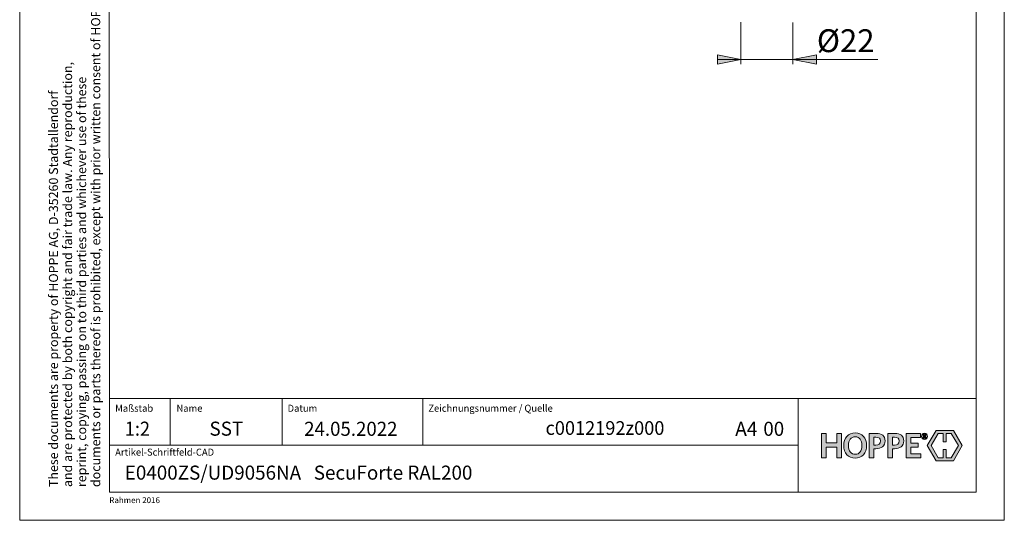
# Model space of a CAD drawing. Units: millimetres. Extents: x 0 to 8.3, y 0 to 11.7.
# Drawn here: x 0 to 8.3, y 0 to 4.2 of the extents above; entities that cross this region are included whole.
import ezdxf

# ---------------------------------------------------------------- set-up
doc = ezdxf.new("R2010")
doc.units = ezdxf.units.MM
doc.header["$MEASUREMENT"] = 0
doc.layers.add('Ebene 1', color=7, linetype='Continuous', lineweight=0)

# ---------------------------------------------------------------- blocks, each defined once
blk = doc.blocks.new('Block_0')
at = {"layer": 'Ebene 1', "transparency": 33554687}
h = blk.add_hatch(color=7, dxfattribs=at)
h.dxf.hatch_style = 2
edge = h.paths.add_edge_path()
edge.add_spline(control_points=[(6.0588, 3.8696), (6.0588, 3.8696), (5.8628, 3.8307), (5.8628, 3.8307), (5.8628, 3.8307), (5.8628, 3.9099), (5.8628, 3.9099), (5.8628, 3.9099), (6.0588, 3.8696), (6.0588, 3.8696)], knot_values=[0, 0, 0, 0, 1, 1, 1, 2, 2, 2, 3, 3, 3, 3], degree=3, periodic=0)
edge.add_line((6.0588, 3.8696), (6.0588, 3.8696))
edge = h.paths.add_edge_path()
edge.add_spline(control_points=[(6.4966, 3.8696), (6.4966, 3.8696), (6.694, 3.9099), (6.694, 3.9099), (6.694, 3.9099), (6.694, 3.8307), (6.694, 3.8307), (6.694, 3.8307), (6.4966, 3.8696), (6.4966, 3.8696)], knot_values=[0, 0, 0, 0, 1, 1, 1, 2, 2, 2, 3, 3, 3, 3], degree=3, periodic=0)
edge.add_line((6.4966, 3.8696), (6.4966, 3.8696))
at = {"layer": 'Ebene 1', "color": 7, "lineweight": 9}
for points in [[(6.0588, 4.1823), (6.0588, 4.1823), (6.0588, 3.8307), (6.0588, 3.8307)], [(6.4966, 4.1796), (6.4966, 4.1796), (6.4966, 3.8307), (6.4966, 3.8307)], [(6.0588, 3.8696), (6.0588, 3.8696), (5.8628, 3.8696), (5.8628, 3.8696)], [(6.0588, 3.8696), (6.0588, 3.8696), (6.4966, 3.8696), (6.4966, 3.8696)], [(6.4966, 3.8696), (6.4966, 3.8696), (7.2096, 3.8696), (7.2096, 3.8696)]]:
    blk.add_open_spline(points, degree=3, dxfattribs=at)
for points in [[(6.0588, 3.8696), (6.0588, 3.8696), (5.8628, 3.8307), (5.8628, 3.8307), (5.8628, 3.8307), (5.8628, 3.9099), (5.8628, 3.9099), (5.8628, 3.9099), (6.0588, 3.8696), (6.0588, 3.8696)], [(6.4966, 3.8696), (6.4966, 3.8696), (6.694, 3.9099), (6.694, 3.9099), (6.694, 3.9099), (6.694, 3.8307), (6.694, 3.8307), (6.694, 3.8307), (6.4966, 3.8696), (6.4966, 3.8696)]]:
    blk.add_open_spline(points, degree=3, knots=[0, 0, 0, 0, 1, 1, 1, 2, 2, 2, 3, 3, 3, 3], dxfattribs=at)
at = {"layer": 'Ebene 1', "insert": (6.6979, 3.9316), "char_height": 0.2, "attachment_point": 7}
blk.add_mtext('\\C7;\\FArial Unicode MS|b0|i0|c129;\\H0.191879;\\W1.000000;Ø22', dxfattribs=at)

msp = doc.modelspace()

# ---------------------------------------------------------------- hatches: boundary and pattern name
at = {"layer": 'Ebene 1', "transparency": 33554687}
h = msp.add_hatch(color=7, dxfattribs=at)
h.dxf.hatch_style = 2
edge = h.paths.add_edge_path()
edge.add_spline(control_points=[(7.6992, 0.755), (7.6992, 0.755), (7.6257, 0.6277), (7.6257, 0.6277), (7.6257, 0.6277), (7.6992, 0.5004), (7.6992, 0.5004), (7.6992, 0.5004), (7.846, 0.5004), (7.846, 0.5004), (7.846, 0.5004), (7.9196, 0.6276), (7.9196, 0.6276), (7.9196, 0.6276), (7.846, 0.755), (7.846, 0.755), (7.846, 0.755), (7.6992, 0.755), (7.6992, 0.755)], knot_values=[0, 0, 0, 0, 1, 1, 1, 2, 2, 2, 3, 3, 3, 4, 4, 4, 5, 5, 5, 6, 6, 6, 6], degree=3, periodic=0)
edge = h.paths.add_edge_path()
edge.add_spline(control_points=[(7.7853, 0.66), (7.7853, 0.66), (7.7853, 0.7298), (7.7853, 0.7298), (7.7853, 0.7298), (7.8278, 0.7298), (7.8278, 0.7298), (7.8278, 0.7298), (7.8868, 0.6276), (7.8868, 0.6276), (7.8868, 0.6276), (7.8277, 0.5253), (7.8277, 0.5253), (7.8277, 0.5253), (7.7853, 0.5253), (7.7853, 0.5253), (7.7853, 0.5253), (7.7853, 0.595), (7.7853, 0.595), (7.7853, 0.595), (7.7601, 0.595), (7.7601, 0.595), (7.7601, 0.595), (7.7601, 0.5253), (7.7601, 0.5253), (7.7601, 0.5253), (7.7176, 0.5253), (7.7176, 0.5253), (7.7176, 0.5253), (7.6585, 0.6276), (7.6585, 0.6276), (7.6585, 0.6276), (7.7175, 0.7298), (7.7175, 0.7298), (7.7175, 0.7298), (7.7601, 0.7298), (7.7601, 0.7298), (7.7601, 0.7298), (7.7601, 0.66), (7.7601, 0.66), (7.7601, 0.66), (7.7853, 0.66), (7.7853, 0.66)], knot_values=[0, 0, 0, 0, 1, 1, 1, 2, 2, 2, 3, 3, 3, 4, 4, 4, 5, 5, 5, 6, 6, 6, 7, 7, 7, 8, 8, 8, 9, 9, 9, 10, 10, 10, 11, 11, 11, 12, 12, 12, 13, 13, 13, 14, 14, 14, 14], degree=3, periodic=0)
h = msp.add_hatch(color=7, dxfattribs=at)
h.dxf.hatch_style = 2
edge = h.paths.add_edge_path()
edge.add_spline(control_points=[(6.9038, 0.5253), (6.9038, 0.5253), (6.9038, 0.7298), (6.9038, 0.7298), (6.9038, 0.7298), (6.8644, 0.7298), (6.8644, 0.7298), (6.8644, 0.7298), (6.8644, 0.6492), (6.8644, 0.6492), (6.8644, 0.6492), (6.7775, 0.6492), (6.7775, 0.6492), (6.7775, 0.6492), (6.7775, 0.7298), (6.7775, 0.7298), (6.7775, 0.7298), (6.7381, 0.7298), (6.7381, 0.7298), (6.7381, 0.7298), (6.7381, 0.5253), (6.7381, 0.5253), (6.7381, 0.5253), (6.7775, 0.5253), (6.7775, 0.5253), (6.7775, 0.5253), (6.7775, 0.6142), (6.7775, 0.6142), (6.7775, 0.6142), (6.8644, 0.6142), (6.8644, 0.6142), (6.8644, 0.6142), (6.8644, 0.5253), (6.8644, 0.5253), (6.8644, 0.5253), (6.9038, 0.5253), (6.9038, 0.5253)], knot_values=[0, 0, 0, 0, 1, 1, 1, 2, 2, 2, 3, 3, 3, 4, 4, 4, 5, 5, 5, 6, 6, 6, 7, 7, 7, 8, 8, 8, 9, 9, 9, 10, 10, 10, 11, 11, 11, 12, 12, 12, 12], degree=3, periodic=0)
edge = h.paths.add_edge_path()
edge.add_spline(control_points=[(7.5705, 0.5253), (7.5705, 0.5253), (7.5705, 0.5585), (7.5705, 0.5585), (7.5705, 0.5585), (7.4875, 0.5585), (7.4875, 0.5585), (7.4875, 0.5585), (7.4875, 0.6148), (7.4875, 0.6148), (7.4875, 0.6148), (7.5503, 0.6148), (7.5503, 0.6148), (7.5503, 0.6148), (7.5503, 0.6486), (7.5503, 0.6486), (7.5503, 0.6486), (7.4875, 0.6486), (7.4875, 0.6486), (7.4875, 0.6486), (7.4875, 0.6966), (7.4875, 0.6966), (7.4875, 0.6966), (7.5675, 0.6966), (7.5675, 0.6966), (7.5675, 0.6966), (7.5675, 0.7298), (7.5675, 0.7298), (7.5675, 0.7298), (7.4487, 0.7298), (7.4487, 0.7298), (7.4487, 0.7298), (7.4487, 0.5253), (7.4487, 0.5253), (7.4487, 0.5253), (7.5705, 0.5253), (7.5705, 0.5253)], knot_values=[0, 0, 0, 0, 1, 1, 1, 2, 2, 2, 3, 3, 3, 4, 4, 4, 5, 5, 5, 6, 6, 6, 7, 7, 7, 8, 8, 8, 9, 9, 9, 10, 10, 10, 11, 11, 11, 12, 12, 12, 12], degree=3, periodic=0)
edge = h.paths.add_edge_path()
edge.add_spline(control_points=[(7.6088, 0.6908), (7.6088, 0.6908), (7.6012, 0.7021), (7.6012, 0.7021), (7.6012, 0.7021), (7.5991, 0.7021), (7.5991, 0.7021), (7.5991, 0.7021), (7.5991, 0.6911), (7.5991, 0.6911), (7.5991, 0.6911), (7.5927, 0.6911), (7.5927, 0.6911), (7.5927, 0.6911), (7.5927, 0.7199), (7.5927, 0.7199), (7.5927, 0.7199), (7.6026, 0.7199), (7.6026, 0.7199), (7.6092, 0.7199), (7.6132, 0.7167), (7.6132, 0.7111), (7.6132, 0.7071), (7.6112, 0.7045), (7.6077, 0.7032), (7.6077, 0.7032), (7.6155, 0.6919), (7.6155, 0.6919), (7.6155, 0.6919), (7.6088, 0.6908), (7.6088, 0.6908)], knot_values=[0, 0, 0, 0, 1, 1, 1, 2, 2, 2, 3, 3, 3, 4, 4, 4, 5, 5, 5, 6, 6, 6, 7, 7, 7, 8, 8, 8, 9, 9, 9, 10, 10, 10, 10], degree=3, periodic=0)
edge = h.paths.add_edge_path()
edge.add_spline(control_points=[(7.0201, 0.701), (6.9851, 0.701), (6.9641, 0.6723), (6.9641, 0.6276), (6.9641, 0.5828), (6.9851, 0.5541), (7.0201, 0.5541), (7.0554, 0.5541), (7.0764, 0.5828), (7.0764, 0.6276), (7.0764, 0.6723), (7.0551, 0.701), (7.0201, 0.701)], knot_values=[0, 0, 0, 0, 1, 1, 1, 2, 2, 2, 3, 3, 3, 4, 4, 4, 4], degree=3, periodic=0)
edge.add_line((7.0201, 0.701), (7.0201, 0.701))
edge = h.paths.add_edge_path()
edge.add_spline(control_points=[(7.0198, 0.5215), (6.9617, 0.5215), (6.9241, 0.5641), (6.9241, 0.6273), (6.9241, 0.6907), (6.962, 0.7336), (7.0204, 0.7336), (7.0791, 0.7336), (7.1161, 0.691), (7.1161, 0.6279), (7.1161, 0.5647), (7.0785, 0.5215), (7.0198, 0.5215)], knot_values=[0, 0, 0, 0, 1, 1, 1, 2, 2, 2, 3, 3, 3, 4, 4, 4, 4], degree=3, periodic=0)
edge.add_line((7.0198, 0.5215), (7.0198, 0.5215))
edge = h.paths.add_edge_path()
edge.add_spline(control_points=[(7.1942, 0.6984), (7.1942, 0.6984), (7.1755, 0.6984), (7.1755, 0.6984), (7.1755, 0.6984), (7.1755, 0.6323), (7.1755, 0.6323), (7.1755, 0.6323), (7.1927, 0.6323), (7.1927, 0.6323), (7.2179, 0.6323), (7.2327, 0.6427), (7.2327, 0.6661), (7.2327, 0.6874), (7.2194, 0.6984), (7.1942, 0.6984)], knot_values=[0, 0, 0, 0, 1, 1, 1, 2, 2, 2, 3, 3, 3, 4, 4, 4, 5, 5, 5, 5], degree=3, periodic=0)
edge.add_line((7.1942, 0.6984), (7.1942, 0.6984))
edge = h.paths.add_edge_path()
edge.add_spline(control_points=[(7.193, 0.6006), (7.193, 0.6006), (7.1755, 0.6006), (7.1755, 0.6006), (7.1755, 0.6006), (7.1755, 0.5253), (7.1755, 0.5253), (7.1755, 0.5253), (7.1364, 0.5253), (7.1364, 0.5253), (7.1364, 0.5253), (7.1364, 0.7298), (7.1364, 0.7298), (7.1364, 0.7298), (7.1963, 0.7298), (7.1963, 0.7298), (7.2431, 0.7298), (7.2713, 0.7082), (7.2713, 0.667), (7.2713, 0.6228), (7.2398, 0.6006), (7.193, 0.6006)], knot_values=[0, 0, 0, 0, 1, 1, 1, 2, 2, 2, 3, 3, 3, 4, 4, 4, 5, 5, 5, 6, 6, 6, 7, 7, 7, 7], degree=3, periodic=0)
edge.add_line((7.193, 0.6006), (7.193, 0.6006))
edge = h.paths.add_edge_path()
edge.add_spline(control_points=[(7.351, 0.6984), (7.351, 0.6984), (7.3324, 0.6984), (7.3324, 0.6984), (7.3324, 0.6984), (7.3324, 0.6323), (7.3324, 0.6323), (7.3324, 0.6323), (7.3495, 0.6323), (7.3495, 0.6323), (7.3747, 0.6323), (7.3896, 0.6427), (7.3896, 0.6661), (7.3896, 0.6874), (7.3762, 0.6984), (7.351, 0.6984)], knot_values=[0, 0, 0, 0, 1, 1, 1, 2, 2, 2, 3, 3, 3, 4, 4, 4, 5, 5, 5, 5], degree=3, periodic=0)
edge.add_line((7.351, 0.6984), (7.351, 0.6984))
edge = h.paths.add_edge_path()
edge.add_spline(control_points=[(7.3499, 0.6006), (7.3499, 0.6006), (7.3324, 0.6006), (7.3324, 0.6006), (7.3324, 0.6006), (7.3324, 0.5253), (7.3324, 0.5253), (7.3324, 0.5253), (7.2932, 0.5253), (7.2932, 0.5253), (7.2932, 0.5253), (7.2932, 0.7298), (7.2932, 0.7298), (7.2932, 0.7298), (7.3531, 0.7298), (7.3531, 0.7298), (7.3999, 0.7298), (7.4281, 0.7082), (7.4281, 0.667), (7.4281, 0.6228), (7.3967, 0.6006), (7.3499, 0.6006)], knot_values=[0, 0, 0, 0, 1, 1, 1, 2, 2, 2, 3, 3, 3, 4, 4, 4, 5, 5, 5, 6, 6, 6, 7, 7, 7, 7], degree=3, periodic=0)
edge.add_line((7.3499, 0.6006), (7.3499, 0.6006))
edge = h.paths.add_edge_path()
edge.add_spline(control_points=[(7.6021, 0.7147), (7.6021, 0.7147), (7.5991, 0.7147), (7.5991, 0.7147), (7.5991, 0.7147), (7.5991, 0.7066), (7.5991, 0.7066), (7.5991, 0.7066), (7.602, 0.7066), (7.602, 0.7066), (7.6051, 0.7066), (7.6069, 0.7079), (7.6069, 0.7107), (7.6069, 0.7133), (7.6052, 0.7147), (7.6021, 0.7147)], knot_values=[0, 0, 0, 0, 1, 1, 1, 2, 2, 2, 3, 3, 3, 4, 4, 4, 5, 5, 5, 5], degree=3, periodic=0)
edge.add_line((7.6021, 0.7147), (7.6021, 0.7147))
edge = h.paths.add_edge_path()
edge.add_spline(control_points=[(7.6024, 0.7276), (7.5903, 0.7276), (7.5807, 0.7193), (7.5807, 0.7045), (7.5807, 0.6899), (7.5903, 0.6816), (7.6024, 0.6816), (7.6146, 0.6816), (7.6242, 0.6899), (7.6242, 0.7045), (7.6242, 0.7193), (7.6144, 0.7276), (7.6024, 0.7276)], knot_values=[0, 0, 0, 0, 1, 1, 1, 2, 2, 2, 3, 3, 3, 4, 4, 4, 4], degree=3, periodic=0)
edge.add_line((7.6024, 0.7276), (7.6024, 0.7276))
edge = h.paths.add_edge_path()
edge.add_spline(control_points=[(7.6024, 0.6786), (7.5874, 0.6786), (7.577, 0.689), (7.577, 0.7045), (7.577, 0.72), (7.5876, 0.7306), (7.6024, 0.7306), (7.6174, 0.7306), (7.6278, 0.7201), (7.6278, 0.7045), (7.6278, 0.6891), (7.6171, 0.6786), (7.6024, 0.6786)], knot_values=[0, 0, 0, 0, 1, 1, 1, 2, 2, 2, 3, 3, 3, 4, 4, 4, 4], degree=3, periodic=0)
edge.add_line((7.6024, 0.6786), (7.6024, 0.6786))

# ---------------------------------------------------------------- linework, layer by layer
at = {"layer": 'Ebene 1', "color": 7, "lineweight": 9}
for points in [[(0, 11.7005), (0, 11.7005), (0, 0), (0, 0)], [(8.273, 0), (8.273, 0), (8.273, 11.7005), (8.273, 11.7005)], [(0.7478, 11.4518), (0.7478, 11.4518), (0.7547, 0.2349), (0.7547, 0.2349)], [(8.0367, 11.4518), (8.0367, 11.4518), (8.0367, 0.2349), (8.0367, 0.2349)], [(8.0367, 1.023), (8.0367, 1.023), (0.7547, 1.023), (0.7547, 1.023)], [(1.2648, 1.023), (1.2648, 1.023), (1.2648, 0.6296), (1.2648, 0.6296)], [(2.2058, 1.023), (2.2058, 1.023), (2.2058, 0.6296), (2.2058, 0.6296)], [(3.3873, 1.023), (3.3873, 1.023), (3.3873, 0.6296), (3.3873, 0.6296)], [(6.5397, 1.023), (6.5397, 1.023), (6.5397, 0.2349), (6.5397, 0.2349)], [(0.7547, 0.6296), (0.7547, 0.6296), (6.5397, 0.6296), (6.5397, 0.6296)], [(0.7547, 0.2349), (0.7547, 0.2349), (8.0367, 0.2349), (8.0367, 0.2349)], [(0, 0), (0, 0), (8.273, 0), (8.273, 0)]]:
    msp.add_open_spline(points, degree=3, dxfattribs=at)
at = {"layer": 'Ebene 1'}
for points, knots in [([(7.6992, 0.755), (7.6992, 0.755), (7.6257, 0.6277), (7.6257, 0.6277), (7.6257, 0.6277), (7.6992, 0.5004), (7.6992, 0.5004), (7.6992, 0.5004), (7.846, 0.5004), (7.846, 0.5004), (7.846, 0.5004), (7.9196, 0.6276), (7.9196, 0.6276), (7.9196, 0.6276), (7.846, 0.755), (7.846, 0.755), (7.846, 0.755), (7.6992, 0.755), (7.6992, 0.755)], [0, 0, 0, 0, 1, 1, 1, 2, 2, 2, 3, 3, 3, 4, 4, 4, 5, 5, 5, 6, 6, 6, 6]), ([(6.9038, 0.5253), (6.9038, 0.5253), (6.9038, 0.7298), (6.9038, 0.7298), (6.9038, 0.7298), (6.8644, 0.7298), (6.8644, 0.7298), (6.8644, 0.7298), (6.8644, 0.6492), (6.8644, 0.6492), (6.8644, 0.6492), (6.7775, 0.6492), (6.7775, 0.6492), (6.7775, 0.6492), (6.7775, 0.7298), (6.7775, 0.7298), (6.7775, 0.7298), (6.7381, 0.7298), (6.7381, 0.7298), (6.7381, 0.7298), (6.7381, 0.5253), (6.7381, 0.5253), (6.7381, 0.5253), (6.7775, 0.5253), (6.7775, 0.5253), (6.7775, 0.5253), (6.7775, 0.6142), (6.7775, 0.6142), (6.7775, 0.6142), (6.8644, 0.6142), (6.8644, 0.6142), (6.8644, 0.6142), (6.8644, 0.5253), (6.8644, 0.5253), (6.8644, 0.5253), (6.9038, 0.5253), (6.9038, 0.5253)], [0, 0, 0, 0, 1, 1, 1, 2, 2, 2, 3, 3, 3, 4, 4, 4, 5, 5, 5, 6, 6, 6, 7, 7, 7, 8, 8, 8, 9, 9, 9, 10, 10, 10, 11, 11, 11, 12, 12, 12, 12]), ([(7.0198, 0.5215), (6.9617, 0.5215), (6.9241, 0.5641), (6.9241, 0.6273), (6.9241, 0.6907), (6.962, 0.7336), (7.0204, 0.7336), (7.0791, 0.7336), (7.1161, 0.691), (7.1161, 0.6279), (7.1161, 0.5647), (7.0785, 0.5215), (7.0198, 0.5215)], [0, 0, 0, 0, 1, 1, 1, 2, 2, 2, 3, 3, 3, 4, 4, 4, 4]), ([(7.0201, 0.701), (6.9851, 0.701), (6.9641, 0.6723), (6.9641, 0.6276), (6.9641, 0.5828), (6.9851, 0.5541), (7.0201, 0.5541), (7.0554, 0.5541), (7.0764, 0.5828), (7.0764, 0.6276), (7.0764, 0.6723), (7.0551, 0.701), (7.0201, 0.701)], [0, 0, 0, 0, 1, 1, 1, 2, 2, 2, 3, 3, 3, 4, 4, 4, 4]), ([(7.193, 0.6006), (7.193, 0.6006), (7.1755, 0.6006), (7.1755, 0.6006), (7.1755, 0.6006), (7.1755, 0.5253), (7.1755, 0.5253), (7.1755, 0.5253), (7.1364, 0.5253), (7.1364, 0.5253), (7.1364, 0.5253), (7.1364, 0.7298), (7.1364, 0.7298), (7.1364, 0.7298), (7.1963, 0.7298), (7.1963, 0.7298), (7.2431, 0.7298), (7.2713, 0.7082), (7.2713, 0.667), (7.2713, 0.6228), (7.2398, 0.6006), (7.193, 0.6006)], [0, 0, 0, 0, 1, 1, 1, 2, 2, 2, 3, 3, 3, 4, 4, 4, 5, 5, 5, 6, 6, 6, 7, 7, 7, 7]), ([(7.1942, 0.6984), (7.1942, 0.6984), (7.1755, 0.6984), (7.1755, 0.6984), (7.1755, 0.6984), (7.1755, 0.6323), (7.1755, 0.6323), (7.1755, 0.6323), (7.1927, 0.6323), (7.1927, 0.6323), (7.2179, 0.6323), (7.2327, 0.6427), (7.2327, 0.6661), (7.2327, 0.6874), (7.2194, 0.6984), (7.1942, 0.6984)], [0, 0, 0, 0, 1, 1, 1, 2, 2, 2, 3, 3, 3, 4, 4, 4, 5, 5, 5, 5]), ([(7.3499, 0.6006), (7.3499, 0.6006), (7.3324, 0.6006), (7.3324, 0.6006), (7.3324, 0.6006), (7.3324, 0.5253), (7.3324, 0.5253), (7.3324, 0.5253), (7.2932, 0.5253), (7.2932, 0.5253), (7.2932, 0.5253), (7.2932, 0.7298), (7.2932, 0.7298), (7.2932, 0.7298), (7.3531, 0.7298), (7.3531, 0.7298), (7.3999, 0.7298), (7.4281, 0.7082), (7.4281, 0.667), (7.4281, 0.6228), (7.3967, 0.6006), (7.3499, 0.6006)], [0, 0, 0, 0, 1, 1, 1, 2, 2, 2, 3, 3, 3, 4, 4, 4, 5, 5, 5, 6, 6, 6, 7, 7, 7, 7]), ([(7.351, 0.6984), (7.351, 0.6984), (7.3324, 0.6984), (7.3324, 0.6984), (7.3324, 0.6984), (7.3324, 0.6323), (7.3324, 0.6323), (7.3324, 0.6323), (7.3495, 0.6323), (7.3495, 0.6323), (7.3747, 0.6323), (7.3896, 0.6427), (7.3896, 0.6661), (7.3896, 0.6874), (7.3762, 0.6984), (7.351, 0.6984)], [0, 0, 0, 0, 1, 1, 1, 2, 2, 2, 3, 3, 3, 4, 4, 4, 5, 5, 5, 5]), ([(7.5705, 0.5253), (7.5705, 0.5253), (7.5705, 0.5585), (7.5705, 0.5585), (7.5705, 0.5585), (7.4875, 0.5585), (7.4875, 0.5585), (7.4875, 0.5585), (7.4875, 0.6148), (7.4875, 0.6148), (7.4875, 0.6148), (7.5503, 0.6148), (7.5503, 0.6148), (7.5503, 0.6148), (7.5503, 0.6486), (7.5503, 0.6486), (7.5503, 0.6486), (7.4875, 0.6486), (7.4875, 0.6486), (7.4875, 0.6486), (7.4875, 0.6966), (7.4875, 0.6966), (7.4875, 0.6966), (7.5675, 0.6966), (7.5675, 0.6966), (7.5675, 0.6966), (7.5675, 0.7298), (7.5675, 0.7298), (7.5675, 0.7298), (7.4487, 0.7298), (7.4487, 0.7298), (7.4487, 0.7298), (7.4487, 0.5253), (7.4487, 0.5253), (7.4487, 0.5253), (7.5705, 0.5253), (7.5705, 0.5253)], [0, 0, 0, 0, 1, 1, 1, 2, 2, 2, 3, 3, 3, 4, 4, 4, 5, 5, 5, 6, 6, 6, 7, 7, 7, 8, 8, 8, 9, 9, 9, 10, 10, 10, 11, 11, 11, 12, 12, 12, 12]), ([(7.6024, 0.6786), (7.5874, 0.6786), (7.577, 0.689), (7.577, 0.7045), (7.577, 0.72), (7.5876, 0.7306), (7.6024, 0.7306), (7.6174, 0.7306), (7.6278, 0.7201), (7.6278, 0.7045), (7.6278, 0.6891), (7.6171, 0.6786), (7.6024, 0.6786)], [0, 0, 0, 0, 1, 1, 1, 2, 2, 2, 3, 3, 3, 4, 4, 4, 4]), ([(7.6024, 0.7276), (7.5903, 0.7276), (7.5807, 0.7193), (7.5807, 0.7045), (7.5807, 0.6899), (7.5903, 0.6816), (7.6024, 0.6816), (7.6146, 0.6816), (7.6242, 0.6899), (7.6242, 0.7045), (7.6242, 0.7193), (7.6144, 0.7276), (7.6024, 0.7276)], [0, 0, 0, 0, 1, 1, 1, 2, 2, 2, 3, 3, 3, 4, 4, 4, 4]), ([(7.6088, 0.6908), (7.6088, 0.6908), (7.6012, 0.7021), (7.6012, 0.7021), (7.6012, 0.7021), (7.5991, 0.7021), (7.5991, 0.7021), (7.5991, 0.7021), (7.5991, 0.6911), (7.5991, 0.6911), (7.5991, 0.6911), (7.5927, 0.6911), (7.5927, 0.6911), (7.5927, 0.6911), (7.5927, 0.7199), (7.5927, 0.7199), (7.5927, 0.7199), (7.6026, 0.7199), (7.6026, 0.7199), (7.6092, 0.7199), (7.6132, 0.7167), (7.6132, 0.7111), (7.6132, 0.7071), (7.6112, 0.7045), (7.6077, 0.7032), (7.6077, 0.7032), (7.6155, 0.6919), (7.6155, 0.6919), (7.6155, 0.6919), (7.6088, 0.6908), (7.6088, 0.6908)], [0, 0, 0, 0, 1, 1, 1, 2, 2, 2, 3, 3, 3, 4, 4, 4, 5, 5, 5, 6, 6, 6, 7, 7, 7, 8, 8, 8, 9, 9, 9, 10, 10, 10, 10]), ([(7.6021, 0.7147), (7.6021, 0.7147), (7.5991, 0.7147), (7.5991, 0.7147), (7.5991, 0.7147), (7.5991, 0.7066), (7.5991, 0.7066), (7.5991, 0.7066), (7.602, 0.7066), (7.602, 0.7066), (7.6051, 0.7066), (7.6069, 0.7079), (7.6069, 0.7107), (7.6069, 0.7133), (7.6052, 0.7147), (7.6021, 0.7147)], [0, 0, 0, 0, 1, 1, 1, 2, 2, 2, 3, 3, 3, 4, 4, 4, 5, 5, 5, 5]), ([(7.7853, 0.66), (7.7853, 0.66), (7.7853, 0.7298), (7.7853, 0.7298), (7.7853, 0.7298), (7.8278, 0.7298), (7.8278, 0.7298), (7.8278, 0.7298), (7.8868, 0.6276), (7.8868, 0.6276), (7.8868, 0.6276), (7.8277, 0.5253), (7.8277, 0.5253), (7.8277, 0.5253), (7.7853, 0.5253), (7.7853, 0.5253), (7.7853, 0.5253), (7.7853, 0.595), (7.7853, 0.595), (7.7853, 0.595), (7.7601, 0.595), (7.7601, 0.595), (7.7601, 0.595), (7.7601, 0.5253), (7.7601, 0.5253), (7.7601, 0.5253), (7.7176, 0.5253), (7.7176, 0.5253), (7.7176, 0.5253), (7.6585, 0.6276), (7.6585, 0.6276), (7.6585, 0.6276), (7.7175, 0.7298), (7.7175, 0.7298), (7.7175, 0.7298), (7.7601, 0.7298), (7.7601, 0.7298), (7.7601, 0.7298), (7.7601, 0.66), (7.7601, 0.66), (7.7601, 0.66), (7.7853, 0.66), (7.7853, 0.66)], [0, 0, 0, 0, 1, 1, 1, 2, 2, 2, 3, 3, 3, 4, 4, 4, 5, 5, 5, 6, 6, 6, 7, 7, 7, 8, 8, 8, 9, 9, 9, 10, 10, 10, 11, 11, 11, 12, 12, 12, 13, 13, 13, 14, 14, 14, 14])]:
    msp.add_open_spline(points, degree=3, knots=knots, dxfattribs=at)

# ---------------------------------------------------------------- block references
msp.add_blockref('Block_0', (0, 0), dxfattribs=at)

# ---------------------------------------------------------------- texts
at = {"layer": 'Ebene 1', "char_height": 0.2, "attachment_point": 7, "rotation": 90}
for s, insert in [('\\C7;\\FArial Unicode MS|b0|i0|c129;\\H0.076632;\\W1.000290;documents or parts thereof is prohibited, except with prior written consent of HOPPE.', (0.6767, 0.2792)), ('\\C7;\\FArial Unicode MS|b0|i0|c129;\\H0.076632;\\W1.000270;and are protected by both copyright and fair trade law. Any reproduction, ', (0.4403, 0.2792)), ('\\C7;\\FArial Unicode MS|b0|i0|c129;\\H0.076632;\\W1.000360;reprint, copying, passing on to third parties and whichever use of these ', (0.5585, 0.2792)), ('\\C7;\\FArial Unicode MS|b0|i0|c129;\\H0.076632;\\W1.000210;These documents are property of HOPPE AG, D-35260 Stadtallendorf', (0.3221, 0.2792))]:
    msp.add_mtext(s, dxfattribs=dict(at, insert=insert))
at = {"layer": 'Ebene 1', "char_height": 0.2, "attachment_point": 7}
for s, insert in [('\\C7;\\FArial Unicode MS|b0|i0|c129;\\H0.059045;\\W0.979941;Maßstab', (0.8024, 0.9114)), ('\\C7;\\FArial Unicode MS|b0|i0|c129;\\H0.059045;\\W0.979048;Name', (1.3173, 0.9114)), ('\\C7;\\FArial Unicode MS|b0|i0|c129;\\H0.059045;\\W0.978588;Datum', (2.251, 0.9114)), ('\\C7;\\FArial Unicode MS|b0|i0|c129;\\H0.059045;\\W0.976648;Zeichnungsnummer / Quelle', (3.4337, 0.9114)), ('\\C7;\\FArial Unicode MS|b0|i0|c129;\\H0.118090;\\W0.949613;1:2', (0.8829, 0.7104)), ('\\C7;\\FArial Unicode MS|b0|i0|c129;\\H0.118089;\\W0.984543;SST', (1.5945, 0.7105)), ('\\C7;\\FArial Unicode MS|b0|i0|c129;\\H0.118090;\\W0.974118;24.05.2022', (2.3902, 0.7093)), ('\\C7;\\FArial Unicode MS|b0|i0|c129;\\H0.114949;\\W0.974289;c0012192z000', (4.4184, 0.7176)), ('\\C7;\\FArial Unicode MS|b0|i0|c129;\\H0.118089;\\W0.993404;A4', (6.0121, 0.7093)), ('\\C7;\\FArial Unicode MS|b0|i0|c129;\\H0.118089;\\W0.979221;00', (6.2483, 0.7093)), ('\\C7;\\FArial Unicode MS|b0|i0|c129;\\H0.059045;\\W0.979969;Artikel-Schriftfeld-CAD', (0.8024, 0.5427)), ('\\C7;\\FArial Unicode MS|b0|i0|c129;\\H0.118089;\\W0.982608;E0400ZS/UD9056NA   SecuForte RAL200', (0.8829, 0.3413)), ('\\C7;\\FArial Unicode MS|b0|i0|c129;\\H0.049204;\\W0.999490;Rahmen 2016', (0.7532, 0.1445))]:
    msp.add_mtext(s, dxfattribs=dict(at, insert=insert))

doc.saveas('drawing.dxf')
